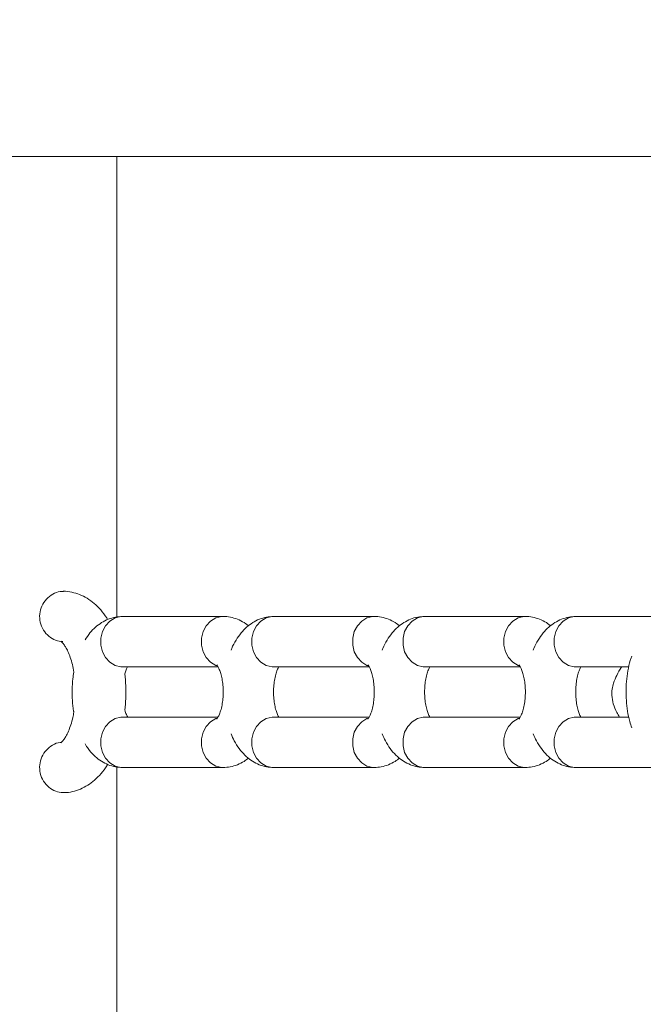
# Model space of a CAD drawing. Extents: x 0 to 42000, y -4005 to 29700.
# Drawn here: x 24720 to 24843, y 10842 to 11037 of the extents above; entities that cross this region are included whole.
import ezdxf

# ---------------------------------------------------------------- set-up
doc = ezdxf.new("R2010")
doc.units = 0
doc.header["$LTSCALE"] = 100
doc.header["$MEASUREMENT"] = 0
doc.layers.get('0').update_dxf_attribs({"linetype": 'CONTINUOUS'})

msp = doc.modelspace()

# ---------------------------------------------------------------- linework, layer by layer
at = {"color": 7, "linetype": 'Continuous', "lineweight": 15}
for p, q in [((24700.573, 11009.965), (24951.683, 11009.965)), ((24738.877, 10918.458), (24738.877, 11009.965)), ((24738.877, 10918.458), (24738.877, 11009.965)), ((24760.027, 10918.565), (24740.027, 10918.565)), ((24790.027, 10918.565), (24770.027, 10918.565)), ((24820.027, 10918.565), (24800.027, 10918.565)), ((24850.027, 10918.565), (24830.027, 10918.565)), ((24740.027, 10908.565), (24758.995, 10908.565)), ((24770.027, 10908.565), (24788.995, 10908.565)), ((24800.027, 10908.565), (24818.995, 10908.565)), ((24830.027, 10908.565), (24840.558, 10908.565)), ((24759.001, 10898.565), (24740.027, 10898.565)), ((24789.001, 10898.565), (24770.027, 10898.565)), ((24819.001, 10898.565), (24800.027, 10898.565)), ((24840.571, 10898.565), (24830.027, 10898.565)), ((24738.877, 10582.301), (24738.877, 10888.689)), ((24738.877, 10799.915), (24738.877, 10888.689)), ((24740.027, 10888.565), (24760.027, 10888.565)), ((24770.027, 10888.565), (24790.027, 10888.565)), ((24800.027, 10888.565), (24820.027, 10888.565)), ((24830.027, 10888.565), (24850.027, 10888.565))]:
    msp.add_line(p, q, dxfattribs=at)
at = {"color": 8, "linetype": 'Continuous', "lineweight": 15, "flags": 128}
for points in [[(24740.027, 10908.565), (24739.732, 10908.577), (24738.577, 10908.854), (24737.53, 10909.48), (24736.669, 10910.41), (24736.056, 10911.573), (24735.738, 10912.884), (24735.738, 10914.246), (24736.056, 10915.557), (24736.669, 10916.721), (24737.53, 10917.65), (24738.577, 10918.276), (24739.732, 10918.553), (24740.027, 10918.565)], [(24758.74, 10908.791), (24758.577, 10908.854), (24757.53, 10909.48), (24756.668, 10910.41), (24756.056, 10911.573), (24755.738, 10912.884), (24755.738, 10914.246), (24756.056, 10915.557), (24756.668, 10916.721), (24757.53, 10917.65), (24758.577, 10918.276), (24759.732, 10918.553), (24760.033, 10918.565)], [(24770.027, 10908.565), (24769.732, 10908.577), (24768.577, 10908.854), (24767.53, 10909.48), (24766.669, 10910.41), (24766.056, 10911.573), (24765.738, 10912.884), (24765.738, 10914.246), (24766.056, 10915.557), (24766.669, 10916.721), (24767.53, 10917.65), (24768.577, 10918.276), (24769.732, 10918.553), (24770.027, 10918.565)], [(24788.74, 10908.791), (24788.577, 10908.854), (24787.53, 10909.48), (24786.669, 10910.41), (24786.056, 10911.573), (24785.738, 10912.884), (24785.738, 10914.246), (24786.056, 10915.557), (24786.669, 10916.721), (24787.53, 10917.65), (24788.577, 10918.276), (24789.732, 10918.553), (24790.033, 10918.565)], [(24800.027, 10908.565), (24799.732, 10908.577), (24798.577, 10908.854), (24797.53, 10909.48), (24796.669, 10910.41), (24796.056, 10911.573), (24795.738, 10912.884), (24795.738, 10914.246), (24796.056, 10915.557), (24796.669, 10916.721), (24797.53, 10917.65), (24798.577, 10918.276), (24799.732, 10918.553), (24800.027, 10918.565)], [(24818.74, 10908.791), (24818.577, 10908.854), (24817.53, 10909.48), (24816.669, 10910.41), (24816.056, 10911.573), (24815.738, 10912.884), (24815.738, 10914.246), (24816.056, 10915.557), (24816.669, 10916.721), (24817.53, 10917.65), (24818.577, 10918.276), (24819.732, 10918.553), (24820.033, 10918.565)], [(24830.027, 10908.565), (24829.732, 10908.577), (24828.577, 10908.854), (24827.53, 10909.48), (24826.669, 10910.41), (24826.056, 10911.573), (24825.738, 10912.884), (24825.738, 10914.246), (24826.056, 10915.557), (24826.669, 10916.721), (24827.53, 10917.65), (24828.577, 10918.276), (24829.732, 10918.553), (24830.027, 10918.565)], [(24740.027, 10898.565), (24739.732, 10898.553), (24738.577, 10898.276), (24737.53, 10897.65), (24736.669, 10896.72), (24736.056, 10895.557), (24735.738, 10894.246), (24735.738, 10892.884), (24736.056, 10891.573), (24736.669, 10890.41), (24737.53, 10889.48), (24738.577, 10888.854), (24739.732, 10888.577), (24740.027, 10888.565)], [(24758.712, 10898.329), (24758.577, 10898.276), (24757.53, 10897.65), (24756.668, 10896.72), (24756.056, 10895.557), (24755.738, 10894.246), (24755.738, 10892.884), (24756.056, 10891.573), (24756.668, 10890.41), (24757.53, 10889.48), (24758.577, 10888.854), (24759.732, 10888.577), (24760.035, 10888.565)], [(24770.027, 10898.565), (24769.732, 10898.553), (24768.577, 10898.276), (24767.53, 10897.65), (24766.669, 10896.72), (24766.056, 10895.557), (24765.738, 10894.246), (24765.738, 10892.884), (24766.056, 10891.573), (24766.669, 10890.41), (24767.53, 10889.48), (24768.577, 10888.854), (24769.732, 10888.577), (24770.027, 10888.565)], [(24788.712, 10898.329), (24788.577, 10898.276), (24787.53, 10897.65), (24786.669, 10896.72), (24786.056, 10895.557), (24785.738, 10894.246), (24785.738, 10892.884), (24786.056, 10891.573), (24786.669, 10890.41), (24787.53, 10889.48), (24788.577, 10888.854), (24789.732, 10888.577), (24790.035, 10888.565)], [(24800.027, 10898.565), (24799.732, 10898.553), (24798.577, 10898.276), (24797.53, 10897.65), (24796.669, 10896.72), (24796.056, 10895.557), (24795.738, 10894.246), (24795.738, 10892.884), (24796.056, 10891.573), (24796.669, 10890.41), (24797.53, 10889.48), (24798.577, 10888.854), (24799.732, 10888.577), (24800.027, 10888.565)], [(24818.712, 10898.329), (24818.577, 10898.276), (24817.53, 10897.65), (24816.669, 10896.72), (24816.056, 10895.557), (24815.738, 10894.246), (24815.738, 10892.884), (24816.056, 10891.573), (24816.669, 10890.41), (24817.53, 10889.48), (24818.577, 10888.854), (24819.732, 10888.577), (24820.035, 10888.565)], [(24830.027, 10898.565), (24829.732, 10898.553), (24828.577, 10898.276), (24827.53, 10897.65), (24826.669, 10896.72), (24826.056, 10895.557), (24825.738, 10894.246), (24825.738, 10892.884), (24826.056, 10891.573), (24826.669, 10890.41), (24827.53, 10889.48), (24828.577, 10888.854), (24829.732, 10888.577), (24830.027, 10888.565)]]:
    msp.add_lwpolyline(points, dxfattribs=at)
at = {"color": 7, "linetype": 'Continuous', "lineweight": 15}
for points, knots in [([(24979.427, 13879.278), (24977.513, 13874.294), (24971.962, 13859.84), (24962.871, 13835.771), (24952.198, 13807.011), (24941.655, 13778.062), (24931.242, 13748.931), (24920.961, 13719.62), (24910.811, 13690.129), (24900.793, 13660.463), (24890.909, 13630.622), (24881.158, 13600.61), (24871.543, 13570.429), (24862.062, 13540.081), (24852.718, 13509.568), (24843.51, 13478.894), (24834.44, 13448.059), (24825.508, 13417.067), (24816.715, 13385.92), (24808.061, 13354.621), (24799.547, 13323.172), (24791.174, 13291.575), (24782.942, 13259.833), (24774.852, 13227.947), (24766.904, 13195.922), (24759.1, 13163.76), (24751.439, 13131.461), (24743.922, 13099.03), (24736.551, 13066.469), (24729.324, 13033.78), (24722.244, 13000.967), (24715.31, 12968.03), (24708.523, 12934.973), (24701.884, 12901.799), (24695.392, 12868.51), (24689.049, 12835.109), (24682.854, 12801.598), (24676.81, 12767.98), (24670.915, 12734.258), (24665.17, 12700.434), (24659.576, 12666.51), (24654.133, 12632.49), (24648.841, 12598.375), (24643.702, 12564.17), (24638.715, 12529.876), (24633.88, 12495.496), (24629.199, 12461.033), (24624.67, 12426.489), (24620.296, 12391.867), (24616.076, 12357.17), (24612.01, 12322.4), (24608.099, 12287.561), (24604.342, 12252.654), (24600.741, 12217.684), (24597.296, 12182.651), (24594.006, 12147.559), (24590.872, 12112.411), (24587.895, 12077.21), (24585.074, 12041.958), (24582.41, 12006.657), (24579.903, 11971.312), (24577.552, 11935.924), (24575.359, 11900.496), (24573.324, 11865.031), (24571.446, 11829.532), (24569.726, 11794.002), (24568.163, 11758.442), (24566.759, 11722.857), (24565.513, 11687.248), (24564.425, 11651.619), (24563.495, 11615.973), (24562.724, 11580.311), (24562.111, 11544.637), (24561.656, 11508.954), (24561.36, 11473.265), (24561.222, 11437.571), (24561.243, 11401.877), (24561.422, 11366.184), (24561.76, 11330.496), (24562.256, 11294.816), (24562.911, 11259.145), (24563.724, 11223.487), (24564.696, 11187.845), (24565.825, 11152.221), (24567.113, 11116.618), (24568.559, 11081.04), (24570.163, 11045.488), (24571.924, 11009.966), (24573.844, 10974.475), (24575.921, 10939.02), (24578.155, 10903.603), (24580.546, 10868.226), (24583.095, 10832.893), (24585.8, 10797.605), (24588.662, 10762.366), (24591.681, 10727.179), (24594.855, 10692.046), (24598.186, 10656.97), (24601.672, 10621.953), (24605.314, 10586.999), (24609.111, 10552.11), (24613.064, 10517.29), (24617.168, 10482.538), (24621.437, 10447.866), (24624.768, 10421.541), (24626.726, 10406.801), (24627.155, 10403.565)], [0, 0, 0, 0, 0.0051247, 0.0148622, 0.0245994, 0.0343362, 0.0440726, 0.0538086, 0.0635443, 0.0732795, 0.0830144, 0.092749, 0.1024833, 0.1122172, 0.1219507, 0.1316839, 0.1414168, 0.1511493, 0.1608816, 0.1706136, 0.1803451, 0.1900764, 0.1998075, 0.2095381, 0.2192686, 0.2289988, 0.2387286, 0.2484582, 0.2581877, 0.2679167, 0.2776456, 0.2873741, 0.2971025, 0.3068306, 0.3165585, 0.3262862, 0.3360136, 0.3457408, 0.3554678, 0.3651946, 0.3749213, 0.3846477, 0.3943739, 0.4041, 0.413826, 0.4235517, 0.4332772, 0.4430027, 0.4527279, 0.462453, 0.472178, 0.4819029, 0.4916276, 0.5013522, 0.5110767, 0.520801, 0.5305253, 0.5402494, 0.5499735, 0.5596975, 0.5694214, 0.5791451, 0.5888689, 0.5985925, 0.6083161, 0.6180396, 0.6277631, 0.6374865, 0.6472099, 0.6569333, 0.6666566, 0.6763799, 0.6861031, 0.6958263, 0.7055496, 0.7152728, 0.724996, 0.7347192, 0.7444424, 0.7541657, 0.7638889, 0.7736121, 0.7833354, 0.7930588, 0.8027821, 0.8125055, 0.8222289, 0.8319524, 0.841676, 0.8513996, 0.8611233, 0.870847, 0.8805709, 0.8902948, 0.9000188, 0.9097429, 0.919467, 0.9291913, 0.9389158, 0.9486403, 0.9583649, 0.9680897, 0.9778145, 0.9875396, 0.9972647, 1, 1, 1, 1]), ([(24704.116, 10403.565), (24703.737, 10406.38), (24701.83, 10420.585), (24698.543, 10446.261), (24694.263, 10480.592), (24690.147, 10515.004), (24686.181, 10549.488), (24682.369, 10584.043), (24678.711, 10618.664), (24675.206, 10653.351), (24671.856, 10688.099), (24668.66, 10722.907), (24665.62, 10757.77), (24662.734, 10792.687), (24660.003, 10827.655), (24657.428, 10862.67), (24655.009, 10897.731), (24652.745, 10932.834), (24650.638, 10967.976), (24648.687, 11003.155), (24646.893, 11038.368), (24645.255, 11073.611), (24643.774, 11108.883), (24642.449, 11144.18), (24641.282, 11179.499), (24640.272, 11214.839), (24639.419, 11250.195), (24638.723, 11285.564), (24638.184, 11320.946), (24637.803, 11356.335), (24637.579, 11391.73), (24637.512, 11427.127), (24637.603, 11462.525), (24637.851, 11497.919), (24638.256, 11533.307), (24638.819, 11568.687), (24639.539, 11604.055), (24640.416, 11639.409), (24641.451, 11674.745), (24642.642, 11710.061), (24643.991, 11745.355), (24645.496, 11780.623), (24647.158, 11815.862), (24648.976, 11851.07), (24650.951, 11886.244), (24653.082, 11921.38), (24655.37, 11956.477), (24657.813, 11991.531), (24660.412, 12026.54), (24663.166, 12061.5), (24666.076, 12096.409), (24669.14, 12131.265), (24672.36, 12166.064), (24675.734, 12200.803), (24679.262, 12235.48), (24682.944, 12270.092), (24686.779, 12304.637), (24690.768, 12339.11), (24694.91, 12373.511), (24699.205, 12407.835), (24703.651, 12442.081), (24708.25, 12476.244), (24713, 12510.324), (24717.902, 12544.317), (24722.954, 12578.219), (24728.156, 12612.03), (24733.508, 12645.744), (24739.01, 12679.361), (24744.661, 12712.878), (24750.46, 12746.291), (24756.407, 12779.598), (24762.501, 12812.796), (24768.743, 12845.883), (24775.131, 12878.856), (24781.665, 12911.713), (24788.345, 12944.45), (24795.169, 12977.065), (24802.138, 13009.556), (24809.25, 13041.92), (24816.506, 13074.154), (24823.904, 13106.256), (24831.444, 13138.222), (24839.125, 13170.052), (24846.946, 13201.741), (24854.908, 13233.288), (24863.009, 13264.69), (24871.249, 13295.944), (24879.626, 13327.048), (24888.141, 13357.999), (24896.792, 13388.796), (24905.58, 13419.435), (24914.502, 13449.913), (24923.558, 13480.23), (24932.748, 13510.381), (24942.071, 13540.366), (24951.526, 13570.18), (24961.112, 13599.823), (24970.828, 13629.291), (24980.674, 13658.582), (24990.648, 13687.694), (25000.751, 13716.625), (25010.981, 13745.372), (25021.336, 13773.933), (25031.818, 13802.302), (25041.583, 13828.275), (25047.895, 13844.727), (25050.628, 13851.852)], [0, 0, 0, 0, 0.0024, 0.0121092, 0.0218185, 0.031528, 0.0412376, 0.0509473, 0.0606572, 0.0703672, 0.0800773, 0.0897875, 0.0994978, 0.1092083, 0.1189188, 0.1286295, 0.1383402, 0.148051, 0.1577618, 0.1674728, 0.1771838, 0.1868949, 0.196606, 0.2063172, 0.2160284, 0.2257396, 0.2354509, 0.2451622, 0.2548736, 0.2645849, 0.2742963, 0.2840077, 0.2937191, 0.3034305, 0.3131418, 0.3228532, 0.3325645, 0.3422758, 0.3519871, 0.3616984, 0.3714096, 0.3811207, 0.3908319, 0.4005429, 0.4102539, 0.4199648, 0.4296757, 0.4393865, 0.4490972, 0.4588078, 0.4685183, 0.4782287, 0.487939, 0.4976492, 0.5073593, 0.5170693, 0.5267791, 0.5364888, 0.5461984, 0.5559079, 0.5656171, 0.5753263, 0.5850353, 0.5947441, 0.6044527, 0.6141612, 0.6238695, 0.6335776, 0.6432855, 0.6529931, 0.6627006, 0.672408, 0.682115, 0.6918219, 0.7015285, 0.7112349, 0.7209411, 0.730647, 0.7403527, 0.7500581, 0.7597632, 0.7694681, 0.7791727, 0.788877, 0.798581, 0.8082847, 0.8179881, 0.8276913, 0.8373941, 0.8470967, 0.8567989, 0.8665007, 0.8762022, 0.8859034, 0.8956043, 0.9053048, 0.9150049, 0.9247047, 0.9344041, 0.9441032, 0.9538019, 0.9635001, 0.973198, 0.9828957, 0.9925928, 1, 1, 1, 1]), ([(24737.41, 10555.703), (24736.673, 10563.629), (24735.238, 10579.055), (24733.151, 10601.56), (24731.188, 10622.796), (24729.352, 10642.761), (24727.644, 10661.459), (24726.064, 10678.888), (24724.645, 10694.651), (24723.381, 10708.816), (24722.262, 10721.451), (24721.246, 10733.02), (24720.325, 10743.576), (24719.471, 10753.453), (24717.936, 10771.326), (24715.708, 10797.739), (24712.841, 10832.948), (24709.986, 10869.528), (24707.193, 10907.247), (24704.513, 10945.852), (24702.048, 10984.199), (24699.828, 11022.023), (24697.611, 11064.088), (24695.488, 11110.745), (24693.946, 11151.857), (24692.952, 11182.787), (24692.344, 11203.679), (24691.783, 11225.208), (24691.212, 11250.104), (24690.664, 11278.564), (24690.182, 11310.783), (24689.876, 11339.499), (24689.699, 11364.143), (24689.606, 11384.034), (24689.563, 11403.33), (24689.564, 11422.95), (24689.611, 11442.801), (24689.707, 11462.79), (24689.84, 11481.79), (24690.004, 11499.811), (24690.195, 11517.206), (24690.418, 11534.493), (24690.713, 11554.515), (24691.107, 11577.607), (24691.634, 11603.869), (24692.258, 11630.805), (24693.314, 11670.606), (24695.007, 11722.949), (24697.674, 11787.745), (24700.324, 11840.103), (24702.635, 11880.076), (24704.357, 11907.723), (24706.194, 11935.212), (24708.113, 11962.179), (24710.067, 11988.258), (24712.023, 12013.209), (24713.569, 12032.219), (24714.714, 12046.002), (24715.495, 12055.278), (24716.37, 12065.571), (24717.346, 12076.894), (24718.417, 12089.163), (24719.584, 12102.366), (24720.85, 12116.491), (24722.22, 12131.608), (24723.71, 12147.837), (24725.322, 12165.191), (24727.058, 12183.684), (24728.909, 12203.21), (24730.874, 12223.77), (24732.951, 12245.363), (24735.138, 12267.991), (24736.634, 12283.42), (24737.398, 12291.308)], [0, 0, 0, 0, 0.0138198, 0.0269003, 0.0392411, 0.0508427, 0.0617047, 0.0718277, 0.0812118, 0.0891651, 0.0964982, 0.1032115, 0.1093051, 0.1148719, 0.1203997, 0.1404001, 0.1608034, 0.1815718, 0.203888, 0.2261951, 0.248413, 0.2701971, 0.2915113, 0.3209557, 0.3505458, 0.3622147, 0.3741116, 0.3864359, 0.3991873, 0.4168538, 0.43528, 0.4544658, 0.4661105, 0.4775488, 0.4885797, 0.4992033, 0.5111961, 0.5226239, 0.5334866, 0.5437842, 0.5535343, 0.5633246, 0.5734417, 0.5878863, 0.6029494, 0.6185165, 0.6341301, 0.6713019, 0.7084671, 0.745627, 0.7615526, 0.7774794, 0.7934086, 0.8091171, 0.8241953, 0.8386336, 0.8524309, 0.8572251, 0.8625944, 0.8685623, 0.8751294, 0.8822959, 0.8899184, 0.89812, 0.906901, 0.9162617, 0.9264114, 0.9371653, 0.9485236, 0.9604864, 0.9730535, 0.9862249, 1, 1, 1, 1]), ([(24728.203, 10913.565), (24727.715, 10913.619), (24726.742, 10913.727), (24725.367, 10914.565), (24724.27, 10915.809), (24723.615, 10917.384), (24723.512, 10919.077), (24723.95, 10920.694), (24724.866, 10922.095), (24726.145, 10923.085), (24727.335, 10923.575), (24728.003, 10923.516), (24728.186, 10923.5)], [0, 0, 0, 0, 0.1056777, 0.2112734, 0.318769, 0.4270306, 0.5328389, 0.6370941, 0.7429724, 0.8511715, 0.9591134, 1, 1, 1, 1]), ([(24737.085, 10917.958), (24737.02, 10918.072), (24736.622, 10918.782), (24735.736, 10919.871), (24734.444, 10921.185), (24733.04, 10922.205), (24731.559, 10922.959), (24729.969, 10923.424), (24728.825, 10923.597), (24728.219, 10923.561), (24728.186, 10923.559)], [0, 0, 0, 0, 0.0338145, 0.2099512, 0.3777275, 0.5362586, 0.6873795, 0.8337064, 0.9909764, 1, 1, 1, 1]), ([(24740.027, 10918.565), (24739.564, 10918.54), (24738.596, 10918.487), (24737.186, 10918.059), (24735.845, 10917.377), (24734.627, 10916.45), (24733.517, 10915.303), (24732.906, 10914.379), (24732.593, 10913.906)], [0, 0, 0, 0, 0.150235, 0.3132186, 0.4755261, 0.6417555, 0.8163011, 1, 1, 1, 1]), ([(24765.022, 10916.701), (24764.855, 10916.846), (24764.309, 10917.321), (24763.227, 10917.9), (24761.825, 10918.397), (24760.736, 10918.555), (24760.138, 10918.563), (24760.027, 10918.565)], [0, 0, 0, 0, 0.1229881, 0.4025945, 0.6732134, 0.9395712, 1, 1, 1, 1]), ([(24770.027, 10918.565), (24769.563, 10918.54), (24768.596, 10918.487), (24767.186, 10918.059), (24765.845, 10917.377), (24764.625, 10916.451), (24763.517, 10915.292), (24762.538, 10913.873), (24761.889, 10912.714), (24761.624, 10911.984), (24761.581, 10911.866)], [0, 0, 0, 0, 0.12121829, 0.25271915, 0.38367818, 0.51780171, 0.65861896, 0.80897392, 0.96911653, 1, 1, 1, 1]), ([(24795.022, 10916.701), (24794.855, 10916.846), (24794.309, 10917.321), (24793.227, 10917.9), (24791.825, 10918.397), (24790.736, 10918.555), (24790.138, 10918.563), (24790.027, 10918.565)], [0, 0, 0, 0, 0.1229944, 0.402594, 0.6732132, 0.9395712, 1, 1, 1, 1]), ([(24800.027, 10918.565), (24799.564, 10918.54), (24798.596, 10918.488), (24797.186, 10918.059), (24795.845, 10917.377), (24794.625, 10916.451), (24793.517, 10915.292), (24792.539, 10913.873), (24791.889, 10912.714), (24791.624, 10911.984), (24791.581, 10911.866)], [0, 0, 0, 0, 0.1212241, 0.252705, 0.3836847, 0.5178104, 0.6586325, 0.8089876, 0.969116, 1, 1, 1, 1]), ([(24825.022, 10916.701), (24824.855, 10916.846), (24824.309, 10917.321), (24823.227, 10917.9), (24821.825, 10918.397), (24820.735, 10918.555), (24820.138, 10918.563), (24820.027, 10918.565)], [0, 0, 0, 0, 0.1229881, 0.4025946, 0.6732135, 0.9395254, 1, 1, 1, 1]), ([(24830.027, 10918.565), (24829.563, 10918.54), (24828.596, 10918.487), (24827.186, 10918.059), (24825.845, 10917.377), (24824.625, 10916.451), (24823.517, 10915.292), (24822.538, 10913.873), (24821.889, 10912.714), (24821.624, 10911.984), (24821.581, 10911.866)], [0, 0, 0, 0, 0.1212181, 0.2527187, 0.3836961, 0.5178005, 0.6586363, 0.808991, 0.9691166, 1, 1, 1, 1]), ([(24727.804, 10913.637), (24727.797, 10913.64), (24727.766, 10913.654), (24727.933, 10913.549), (24728.267, 10913.193), (24728.722, 10912.543), (24729.205, 10911.624), (24729.673, 10910.443), (24730.085, 10909.073), (24730.279, 10908.039), (24730.373, 10907.535)], [0, 0, 0, 0, 0.0362332, 0.1664919, 0.3018499, 0.4364692, 0.5735878, 0.7151537, 0.8612325, 1, 1, 1, 1]), ([(24841.147, 10910.704), (24841.099, 10910.579), (24840.81, 10909.826), (24840.47, 10908.313), (24840.133, 10906.208), (24840.002, 10904.049), (24840.051, 10901.888), (24840.295, 10899.758), (24840.653, 10897.915), (24841.011, 10896.852), (24841.154, 10896.429)], [0, 0, 0, 0, 0.0295481, 0.1771405, 0.3230915, 0.467722, 0.6119748, 0.7568512, 0.9032793, 1, 1, 1, 1]), ([(24730.373, 10907.535), (24730.298, 10907.089), (24730.105, 10905.951), (24730.003, 10904.046), (24730.063, 10901.895), (24730.19, 10900.392), (24730.346, 10899.649), (24730.36, 10899.586)], [0, 0, 0, 0, 0.1725397, 0.4401371, 0.7070354, 0.9750799, 1, 1, 1, 1]), ([(24740.51, 10899.96), (24740.577, 10900.734), (24740.715, 10902.329), (24740.717, 10904.764), (24740.579, 10906.385), (24740.511, 10907.186)], [0, 0, 0, 0, 0.3234223, 0.6655913, 1, 1, 1, 1]), ([(24740.511, 10907.186), (24740.596, 10907.462), (24740.774, 10908.039), (24740.958, 10908.385), (24741.054, 10908.565)], [0, 0, 0, 0, 0.4784049, 1, 1, 1, 1]), ([(24758.756, 10908.947), (24758.75, 10908.952), (24758.734, 10908.968), (24758.915, 10908.742), (24759.181, 10908.241), (24759.484, 10907.466), (24759.753, 10906.457), (24759.951, 10905.253), (24760.044, 10903.925), (24760.015, 10902.558), (24759.863, 10901.244), (24759.61, 10900.077), (24759.292, 10899.134), (24758.982, 10898.493), (24758.75, 10898.177), (24758.754, 10898.183), (24758.755, 10898.185)], [0, 0, 0, 0, 0.0343305, 0.1011089, 0.169452, 0.2410402, 0.3166867, 0.395903, 0.4776477, 0.5607052, 0.6437313, 0.7252442, 0.8041662, 0.8799458, 0.9530678, 1, 1, 1, 1]), ([(24771.06, 10898.565), (24770.999, 10898.674), (24770.849, 10898.942), (24770.571, 10899.669), (24770.302, 10900.672), (24770.104, 10901.878), (24770.011, 10903.205), (24770.04, 10904.572), (24770.192, 10905.887), (24770.444, 10907.049), (24770.76, 10907.994), (24770.959, 10908.381), (24771.054, 10908.565)], [0, 0, 0, 0, 0.0644878, 0.1593057, 0.2594482, 0.3643394, 0.4725821, 0.5825539, 0.6924891, 0.8004025, 0.9049274, 1, 1, 1, 1]), ([(24788.756, 10908.947), (24788.75, 10908.952), (24788.734, 10908.968), (24788.915, 10908.742), (24789.182, 10908.241), (24789.483, 10907.467), (24789.753, 10906.456), (24789.951, 10905.253), (24790.044, 10903.925), (24790.015, 10902.558), (24789.863, 10901.244), (24789.61, 10900.077), (24789.292, 10899.135), (24788.982, 10898.492), (24788.75, 10898.177), (24788.754, 10898.183), (24788.755, 10898.185)], [0, 0, 0, 0, 0.0343302, 0.1011073, 0.1694506, 0.2410591, 0.3166881, 0.3959041, 0.477648, 0.5607048, 0.6437301, 0.7252287, 0.8041681, 0.879947, 0.9530683, 1, 1, 1, 1]), ([(24801.059, 10898.565), (24800.999, 10898.674), (24800.849, 10898.942), (24800.57, 10899.669), (24800.302, 10900.672), (24800.104, 10901.878), (24800.011, 10903.205), (24800.04, 10904.572), (24800.192, 10905.887), (24800.444, 10907.049), (24800.76, 10907.994), (24800.959, 10908.381), (24801.054, 10908.565)], [0, 0, 0, 0, 0.06448871, 0.15928015, 0.25944435, 0.36433702, 0.47258161, 0.5825551, 0.69249179, 0.80042376, 0.90492607, 1, 1, 1, 1]), ([(24818.756, 10908.947), (24818.75, 10908.952), (24818.734, 10908.968), (24818.915, 10908.742), (24819.182, 10908.241), (24819.483, 10907.467), (24819.753, 10906.457), (24819.951, 10905.253), (24820.044, 10903.925), (24820.015, 10902.558), (24819.863, 10901.244), (24819.61, 10900.077), (24819.292, 10899.135), (24818.982, 10898.492), (24818.75, 10898.177), (24818.754, 10898.183), (24818.755, 10898.185)], [0, 0, 0, 0, 0.0343308, 0.1011091, 0.1694536, 0.2410423, 0.3166735, 0.3958909, 0.477636, 0.5606942, 0.643721, 0.7252203, 0.804162, 0.8799174, 0.9530674, 1, 1, 1, 1]), ([(24831.06, 10898.565), (24830.999, 10898.674), (24830.849, 10898.942), (24830.571, 10899.669), (24830.302, 10900.672), (24830.104, 10901.878), (24830.011, 10903.205), (24830.04, 10904.572), (24830.192, 10905.887), (24830.444, 10907.049), (24830.76, 10907.994), (24830.959, 10908.381), (24831.054, 10908.565)], [0, 0, 0, 0, 0.0644903, 0.1592813, 0.2594473, 0.3643407, 0.4725858, 0.58256, 0.6925076, 0.8004234, 0.9049253, 1, 1, 1, 1]), ([(24730.36, 10899.586), (24730.3, 10899.228), (24730.146, 10898.311), (24729.777, 10897.002), (24729.302, 10895.716), (24728.796, 10894.709), (24728.317, 10893.998), (24727.955, 10893.6), (24727.769, 10893.478), (24727.8, 10893.492), (24727.807, 10893.495)], [0, 0, 0, 0, 0.0971093, 0.2489268, 0.3974788, 0.5419953, 0.6822928, 0.8194707, 0.9568736, 1, 1, 1, 1]), ([(24741.059, 10898.565), (24740.999, 10898.675), (24740.851, 10898.946), (24740.64, 10899.448), (24740.534, 10899.865), (24740.51, 10899.96)], [0, 0, 0, 0, 0.34434799, 0.85024144, 1, 1, 1, 1]), ([(24728.203, 10883.565), (24727.717, 10883.619), (24726.746, 10883.726), (24725.377, 10884.561), (24724.283, 10885.803), (24723.622, 10887.378), (24723.507, 10889.082), (24723.946, 10890.702), (24724.861, 10892.097), (24726.133, 10893.067), (24727.2, 10893.55), (24727.754, 10893.517), (24727.821, 10893.513)], [0, 0, 0, 0, 0.10826895, 0.21647817, 0.32632305, 0.4378376, 0.5479399, 0.65549684, 0.76315595, 0.87345325, 0.98481249, 1, 1, 1, 1]), ([(24761.587, 10895.267), (24761.79, 10894.788), (24762.243, 10893.724), (24763.159, 10892.306), (24764.264, 10891.012), (24765.494, 10889.985), (24766.822, 10889.223), (24768.232, 10888.735), (24769.319, 10888.575), (24769.917, 10888.567), (24770.027, 10888.565)], [0, 0, 0, 0, 0.1300275, 0.2892261, 0.43967, 0.5805077, 0.714248, 0.8436909, 0.9710955, 1, 1, 1, 1]), ([(24791.587, 10895.267), (24791.79, 10894.788), (24792.243, 10893.724), (24793.159, 10892.306), (24794.265, 10891.011), (24795.494, 10889.985), (24796.822, 10889.223), (24798.232, 10888.735), (24799.319, 10888.575), (24799.917, 10888.567), (24800.027, 10888.565)], [0, 0, 0, 0, 0.1300275, 0.2892416, 0.4396668, 0.5805044, 0.714248, 0.8436909, 0.9710916, 1, 1, 1, 1]), ([(24821.587, 10895.267), (24821.79, 10894.788), (24822.243, 10893.724), (24823.159, 10892.306), (24824.265, 10891.011), (24825.494, 10889.985), (24826.822, 10889.223), (24828.232, 10888.735), (24829.319, 10888.575), (24829.917, 10888.567), (24830.027, 10888.565)], [0, 0, 0, 0, 0.1300115, 0.2892275, 0.4396525, 0.58049, 0.7142488, 0.8436731, 0.9710776, 1, 1, 1, 1]), ([(24732.62, 10893.237), (24732.809, 10892.921), (24733.297, 10892.106), (24734.27, 10891.016), (24735.493, 10889.984), (24736.823, 10889.223), (24738.231, 10888.735), (24739.32, 10888.575), (24739.917, 10888.567), (24740.027, 10888.565)], [0, 0, 0, 0, 0.1184117, 0.3049865, 0.4796968, 0.6455729, 0.8061274, 0.964127, 1, 1, 1, 1]), ([(24760.027, 10888.565), (24760.492, 10888.59), (24761.459, 10888.642), (24762.866, 10889.076), (24764.09, 10889.672), (24764.754, 10890.205), (24765.033, 10890.429)], [0, 0, 0, 0, 0.2531132, 0.5276516, 0.8011263, 1, 1, 1, 1]), ([(24790.027, 10888.565), (24790.492, 10888.59), (24791.46, 10888.642), (24792.866, 10889.076), (24794.09, 10889.672), (24794.754, 10890.205), (24795.033, 10890.429)], [0, 0, 0, 0, 0.2531153, 0.5276865, 0.8011246, 1, 1, 1, 1]), ([(24820.027, 10888.565), (24820.492, 10888.59), (24821.46, 10888.642), (24822.866, 10889.076), (24824.09, 10889.672), (24824.754, 10890.205), (24825.033, 10890.429)], [0, 0, 0, 0, 0.2531134, 0.5276902, 0.8011262, 1, 1, 1, 1]), ([(24728.204, 10883.581), (24728.295, 10883.576), (24728.937, 10883.541), (24730.125, 10883.74), (24731.699, 10884.228), (24733.171, 10885.008), (24734.545, 10886.036), (24735.806, 10887.343), (24736.658, 10888.405), (24737.041, 10889.085), (24737.093, 10889.177)], [0, 0, 0, 0, 0.0248485, 0.1762294, 0.3260844, 0.477469, 0.6338912, 0.7983941, 0.9725593, 1, 1, 1, 1])]:
    msp.add_open_spline(points, degree=3, knots=knots, dxfattribs=at)
at = {"color": 8, "linetype": 'Continuous', "lineweight": 15}
for points, knots in [([(24839.151, 10908.565), (24839.123, 10908.525), (24838.766, 10908.027), (24838.193, 10906.991), (24837.572, 10905.547), (24837.22, 10904.175), (24837.205, 10903.326), (24837.197, 10902.923)], [0, 0, 0, 0, 0.02958942, 0.36617921, 0.64621162, 0.83177538, 1, 1, 1, 1]), ([(24837.197, 10902.923), (24837.276, 10902.339), (24837.453, 10901.034), (24838.092, 10899.659), (24838.557, 10898.875), (24838.742, 10898.565)], [0, 0, 0, 0, 0.3285546, 0.7341542, 1, 1, 1, 1])]:
    msp.add_open_spline(points, degree=3, knots=knots, dxfattribs=at)

doc.saveas('drawing.dxf')
